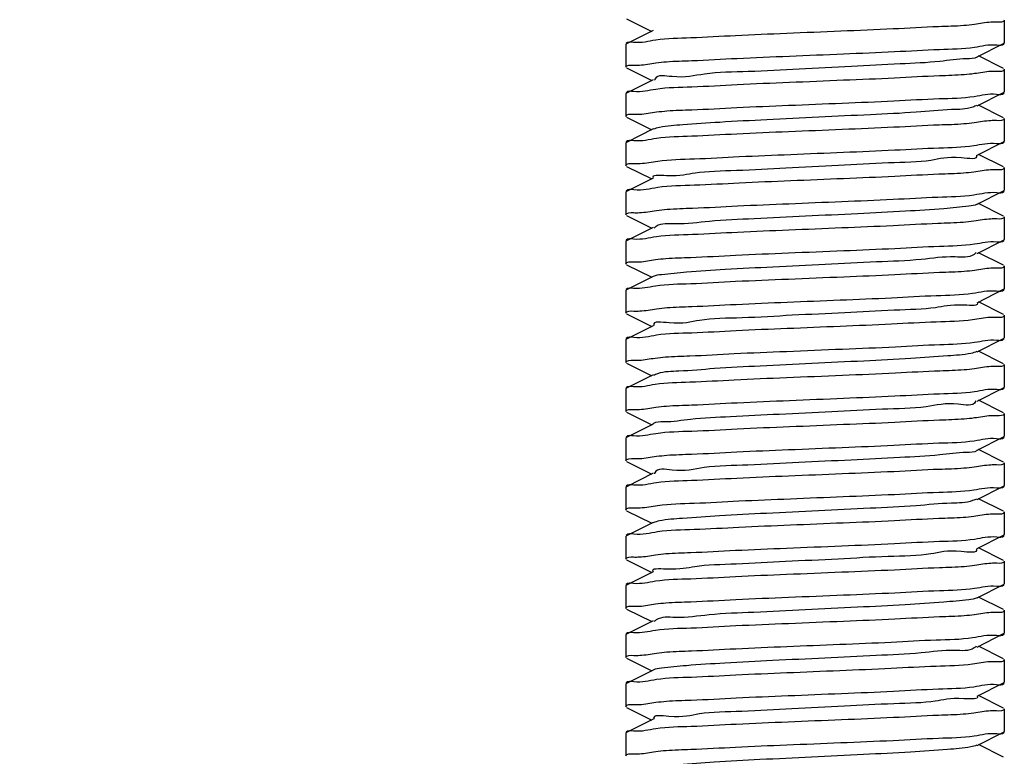
# Model space of a CAD drawing. Extents: x -1724 to 3694, y -3402 to 4094.
# Drawn here: x 2496 to 2522, y 1600 to 1619 of the extents above; entities that cross this region are included whole.
import ezdxf

# ---------------------------------------------------------------- set-up
doc = ezdxf.new("R2010")
doc.units = 0
doc.header["$LTSCALE"] = 30.734
doc.header["$MEASUREMENT"] = 0
doc.layers.get('0').update_dxf_attribs({"linetype": 'CONTINUOUS'})

msp = doc.modelspace()

# ---------------------------------------------------------------- linework, layer by layer
for p, q in [((2511.956169129805, 1619.449609047774), (2512.619387270805, 1619.116692890274)), ((2521.939135819805, 1619.416691543574), (2521.939135819805, 1618.816692048774)), ((2512.658908833605, 1619.136541506974), (2511.956167802405, 1618.783774534974)), ((2511.956167802405, 1618.783774534974), (2511.939135819805, 1618.766692118574)), ((2511.939135819805, 1618.766692118574), (2511.939135819805, 1618.166691553574)), ((2521.219361392505, 1618.446841932474), (2521.922102482005, 1618.799608938174)), ((2521.922102482005, 1618.799608938174), (2521.939135819805, 1618.816692048774)), ((2521.922103808505, 1618.133774463874), (2521.258884385605, 1618.466692799774)), ((2511.956169172005, 1618.149608428274), (2512.619387254005, 1617.816692294574)), ((2521.939135819805, 1618.116692018674), (2521.939135819805, 1617.516690898374)), ((2512.658908917505, 1617.836540962274), (2511.956167846105, 1617.483773963874)), ((2511.956167846105, 1617.483773963874), (2511.939135819805, 1617.466691503474)), ((2511.939135819805, 1617.466691503474), (2511.939135819805, 1616.866690336874)), ((2521.219361343705, 1617.146840745474), (2521.922102466305, 1617.499607771674)), ((2521.922102466305, 1617.499607771674), (2521.939135819805, 1617.516690898374)), ((2521.922103791805, 1616.833773294374), (2521.258884373705, 1617.166691631474)), ((2511.956169161405, 1616.849607222074), (2512.619387284705, 1616.516691066974)), ((2521.939135819805, 1616.816690832374), (2521.939135819805, 1616.216690122874)), ((2512.658908925205, 1616.536539723174), (2511.956167835905, 1616.183772714874)), ((2511.956167835905, 1616.183772714874), (2511.939135819805, 1616.166690264874)), ((2511.939135819805, 1616.166690264874), (2511.939135819805, 1615.566690509974)), ((2521.219361390805, 1615.846840015374), (2521.922102503205, 1616.199607033074)), ((2521.922102503205, 1616.199607033074), (2521.939135819805, 1616.216690122874)), ((2521.922103829005, 1615.533772485074), (2521.258884334105, 1615.866690857674)), ((2511.956169098305, 1615.549607458574), (2512.619387323005, 1615.216691260274)), ((2521.939135819805, 1615.516690060674), (2521.939135819805, 1614.916691594774)), ((2512.658908817105, 1615.236539842474), (2511.956167771905, 1614.883772864374)), ((2511.956167771905, 1614.883772864374), (2511.939135819805, 1614.866690479074)), ((2511.939135819805, 1614.866690479074), (2511.939135819805, 1614.266692140274)), ((2521.219361494605, 1614.546841570874), (2521.922102548305, 1614.899608551174)), ((2521.922102548305, 1614.899608551174), (2521.939135819805, 1614.916691594774)), ((2521.922103876905, 1614.233773970074), (2521.258884332505, 1614.566692359774)), ((2511.956169131605, 1614.249609055974), (2512.619387269505, 1613.916692899774)), ((2521.939135819805, 1614.216691593574), (2521.939135819805, 1613.616692031274)), ((2512.658908836405, 1613.936541518574), (2511.956167804205, 1613.583774545874)), ((2511.956167804205, 1613.583774545874), (2511.939135819805, 1613.566692127674)), ((2511.939135819805, 1613.566692127674), (2511.939135819805, 1612.966691521674)), ((2521.219361390405, 1613.246841913174), (2521.922102481005, 1613.599608919674)), ((2521.922102481005, 1613.599608919674), (2521.939135819805, 1613.616692031274)), ((2521.922103807405, 1612.933774446474), (2521.258884386005, 1613.266692781774)), ((2511.956169172405, 1612.949608396074), (2512.619387254305, 1612.616692262274)), ((2521.939135819805, 1612.916692000174), (2521.939135819805, 1612.316690865174)), ((2512.658908918805, 1612.636540930474), (2511.956167846605, 1612.283773931474)), ((2511.956167846605, 1612.283773931474), (2511.939135819805, 1612.266691470574)), ((2511.939135819805, 1612.266691470574), (2511.939135819805, 1611.666690315274)), ((2521.219361343505, 1611.946840712274), (2521.922102466605, 1612.299607738774)), ((2521.922102466605, 1612.299607738674), (2521.939135819805, 1612.316690865174)), ((2521.922103792105, 1611.633773260174), (2521.258884372805, 1611.966691597974)), ((2511.956169160405, 1611.649607201474), (2512.619387285805, 1611.316691045474)), ((2521.939135819805, 1611.616690798474), (2521.939135819805, 1611.016690125974)), ((2512.658908924105, 1611.336539700474), (2511.956167834905, 1610.983772692374)), ((2511.956167834905, 1610.983772692374), (2511.939135819805, 1610.966690243374)), ((2511.939135819805, 1610.966690243374), (2511.939135819805, 1610.366690550674)), ((2521.219361393605, 1610.646840020974), (2521.922102504805, 1610.999607037874)), ((2521.922102504805, 1610.999607037874), (2521.939135819805, 1611.016690125974)), ((2521.922103830605, 1610.333772487474), (2521.258884333105, 1610.666690861274)), ((2511.956169096005, 1610.349607501674), (2512.619387323805, 1610.016691302174)), ((2521.939135819805, 1610.316690064774), (2521.939135819805, 1609.716691642674)), ((2512.658908812505, 1610.036539881574), (2511.956167769605, 1609.683772905074)), ((2511.956167769605, 1609.683772905074), (2511.939135819805, 1609.666690522074)), ((2511.939135819805, 1609.666690522074), (2511.939135819805, 1609.066692148374)), ((2521.219361491505, 1609.346841615774), (2521.922102545905, 1609.699608596674)), ((2521.922102545905, 1609.699608596674), (2521.939135819805, 1609.716691642674)), ((2521.922103874505, 1609.033774020074), (2521.258884335105, 1609.366692407474)), ((2511.956169133305, 1609.049609062374), (2512.619387268205, 1608.716692907574)), ((2521.939135819805, 1609.016691641174), (2521.939135819805, 1608.416692012774)), ((2512.658908839205, 1608.736541528374), (2511.956167805905, 1608.383774554974)), ((2521.922102480005, 1608.399608900074), (2521.939135819805, 1608.416692012774)), ((2511.956167805905, 1608.383774554974), (2511.939135819805, 1608.366692134974)), ((2511.939135819805, 1608.366692134974), (2511.939135819805, 1607.766691489474)), ((2521.219361388305, 1608.046841892874), (2521.922102480005, 1608.399608900074)), ((2521.922103806405, 1607.733774427974), (2521.258884386305, 1608.066692762674)), ((2511.956169172705, 1607.749608363374), (2512.619387254705, 1607.416692229574)), ((2521.939135819805, 1607.716691980574), (2521.939135819805, 1607.116690832174)), ((2512.658908920105, 1607.436540898174), (2511.956167846905, 1607.083773898574)), ((2521.922102466905, 1607.099607706074), (2521.939135819805, 1607.116690832174)), ((2511.956167846905, 1607.083773898574), (2511.939135819805, 1607.066691437374)), ((2511.939135819805, 1607.066691437374), (2511.939135819805, 1606.466690294674)), ((2521.219361343405, 1606.746840679374), (2521.922102466905, 1607.099607706074)), ((2521.922103792405, 1606.433773226374), (2521.258884372005, 1606.766691564674)), ((2511.956169159405, 1606.449607181774), (2512.619387286905, 1606.116691024874)), ((2521.939135819805, 1606.416690764974), (2521.939135819805, 1605.816690130574)), ((2512.658908922905, 1606.136539678774), (2511.956167833905, 1605.783772670874)), ((2521.922102506505, 1605.799607044174), (2521.939135819805, 1605.816690130574)), ((2511.956167833905, 1605.783772670874), (2511.939135819805, 1605.766690222874)), ((2511.939135819805, 1605.766690222874), (2511.939135819805, 1605.166690593774)), ((2521.219361396505, 1605.446840028174), (2521.922102506505, 1605.799607044174)), ((2521.922103832305, 1605.133772491574), (2521.258884332105, 1605.466690866474)), ((2511.956169093605, 1605.149607546974), (2512.619387324505, 1604.816691346374)), ((2521.939135819805, 1605.116690070474), (2521.939135819805, 1604.516691688174)), ((2512.658908807705, 1604.836539922974), (2511.956167767205, 1604.483772948074)), ((2521.922102543605, 1604.499608639774), (2521.939135819805, 1604.516691688174)), ((2511.956167767205, 1604.483772948074), (2511.939135819805, 1604.466690567474)), ((2511.939135819805, 1604.466690567474), (2511.939135819805, 1603.866692154874)), ((2521.219361488505, 1604.146841658374), (2521.922102543605, 1604.499608639774)), ((2521.922103872005, 1603.833774067774), (2521.258884337505, 1604.166692452874)), ((2511.956169134905, 1603.849609067174), (2512.619387266905, 1603.516692913574)), ((2521.939135819805, 1603.816691686374), (2521.939135819805, 1603.216691993174)), ((2512.658908841905, 1603.536541536474), (2511.956167807705, 1603.183774562374)), ((2521.922102479005, 1603.199608879474), (2521.939135819805, 1603.216691993174)), ((2511.956167807705, 1603.183774562374), (2511.939135819805, 1603.166692140574)), ((2511.939135819805, 1603.166692140574), (2511.939135819805, 1602.566691456774)), ((2521.219361386305, 1602.846841871674), (2521.922102479005, 1603.199608879474)), ((2521.922103805305, 1602.533774408374), (2521.258884386605, 1602.866692742574)), ((2511.956169173005, 1602.549608330474), (2512.619387255105, 1602.216692196474)), ((2521.939135819805, 1602.516691959974), (2521.939135819805, 1601.916690799574)), ((2512.658908921305, 1602.236540865474), (2511.956167847305, 1601.883773865374)), ((2521.922102467305, 1601.899607673774), (2521.939135819805, 1601.916690799574)), ((2511.956167847305, 1601.883773865374), (2511.939135819805, 1601.866691403874)), ((2511.939135819805, 1601.866691403874), (2511.939135819805, 1601.266690274974)), ((2521.219361343405, 1601.546840646874), (2521.922102467305, 1601.899607673774)), ((2521.922103792805, 1601.233773192874), (2521.258884371105, 1601.566691531774)), ((2511.956169158405, 1601.249607163174), (2512.619387287905, 1600.916691005274)), ((2521.939135819805, 1601.216690731774), (2521.939135819805, 1600.616690136974)), ((2512.658908921605, 1600.936539657974), (2511.956167832905, 1600.583772650274)), ((2521.922102508205, 1600.599607052174), (2521.939135819805, 1600.616690136974)), ((2511.956167832905, 1600.583772650274), (2511.939135819805, 1600.566690203374)), ((2511.939135819805, 1600.566690203374), (2511.939135819805, 1599.966690639074)), ((2521.219361399505, 1600.246840037074), (2521.922102508205, 1600.599607052274)), ((2521.922103834005, 1599.933772497274), (2521.258884331105, 1600.266690873374))]:
    msp.add_line(p, q)
msp.add_arc((2400.939135819805, 1760.866691122774), 170, 276.7628857873858, 310.844292215523)
for points, start_tangent, end_tangent in [([(2521.583904220805, 1619.356672523974), (2521.147926681605, 1619.298703155874), (2520.868789413205, 1619.268554229974)], (-0.9989274757358034, -0.04630224854254902), (-0.99713710133868, -0.07561482086135543)), ([(2521.739494089705, 1619.358027194874), (2521.583904220805, 1619.356672523974)], (-0.9996493992178705, 0.02647788970727483), (-0.9989274757299907, -0.04630224866795094)), ([(2521.939135819805, 1619.416691543574), (2521.739494089705, 1619.358027194874)], (0, -1), (-0.9996493992207288, 0.02647788959935937)), ([(2520.868789413205, 1619.268554229974), (2520.200740392805, 1619.238724737874), (2519.004230487505, 1619.179783534974), (2517.618887927505, 1619.119907618174), (2516.188065117305, 1619.060494353674), (2514.837588313305, 1619.001940980074), (2513.653310295405, 1618.943333063374), (2512.726009777605, 1618.884347913774)], (-0.9971371013357402, -0.07561482090012639), (-0.9890213323081894, -0.1477728129235353)), ([(2512.726009777605, 1618.884347913774), (2512.139694422905, 1618.825492001774), (2511.948105749305, 1618.796219439374)], (-0.9890213323060498, -0.1477728129378545), (-0.5945514733463817, -0.8040575511377571)), ([(2511.948105749305, 1618.796219439374), (2511.944151427805, 1618.789769174474)], (-0.5945514726872674, -0.804057551625132), (-0.4464063123152856, -0.8948303774040463)), ([(2513.009527345505, 1618.314847722674), (2513.678444988405, 1618.344708641774), (2514.874751044805, 1618.403632332774), (2516.259694341105, 1618.463489077274), (2517.689985097805, 1618.522880197274), (2519.041259419805, 1618.581469198874), (2520.225358994805, 1618.640072752874), (2521.152248046005, 1618.699035079074)], (0.997136367505994, 0.07562449733354423), (0.9890251156200837, 0.147747489564731)), ([(2521.152248046005, 1618.699035079074), (2521.738654601805, 1618.757903535574), (2521.930173526305, 1618.787180430174)], (0.9890251156236064, 0.1477474895411503), (0.5943972861124383, 0.8041715403209494)), ([(2521.930173526305, 1618.787180430174), (2521.934116388505, 1618.793611420074)], (0.5943972922774278, 0.8041715357641444), (0.4466513810069997, 0.8947080774445595)), ([(2512.294270988905, 1618.226707177074), (2512.730132614205, 1618.284663939274), (2513.009527345505, 1618.314847722674)], (0.9989275546589361, 0.04630054581879726), (0.9971363675024283, 0.07562449738055935)), ([(2521.225177644705, 1618.437205388174), (2520.944346624305, 1618.389634845674), (2520.236968082805, 1618.322535278574), (2519.185769923105, 1618.255435711474), (2517.900346173505, 1618.188336144374), (2516.514710309005, 1618.121236577274), (2515.173323508105, 1618.054137010174), (2514.016033678205, 1617.987037443074), (2513.163495449005, 1617.919937875974), (2512.704591188305, 1617.852838308874), (2512.694236570405, 1617.825897373574)], (-0.8561445791147025, -0.5167363541038206), (-0.2884739028944475, -0.9574877583284525)), ([(2511.939135819805, 1618.166691553574), (2512.138747318705, 1618.225351571874)], (0, 1), (0.9996499334740444, -0.02645771164214221)), ([(2512.138747318705, 1618.225351571874), (2512.294270988905, 1618.226707177074)], (0.999649933478725, -0.02645771146529846), (0.9989275546582875, 0.04630054583278777)), ([(2521.583578915505, 1618.056521827274), (2521.152248046005, 1617.999035045274), (2520.878527908005, 1617.969458327774)], (-0.9989014364726511, -0.04686064673982201), (-0.9971230053488199, -0.07580047627909417)), ([(2521.738654601805, 1618.057903503574), (2521.583578915505, 1618.056521827274)], (-0.9996458106029515, 0.02661302959018572), (-0.9989014364606396, -0.04686064699586669)), ([(2521.939135819805, 1618.116692018674), (2521.738654601805, 1618.057903503574)], (0, -1), (-0.9996458105993934, 0.0266130297238395)), ([(2520.878527908005, 1617.969458327774), (2520.225358994805, 1617.940072717274), (2519.041259419805, 1617.881469161474), (2517.689985097805, 1617.822880157974), (2516.259694341105, 1617.763489036174), (2514.874751044805, 1617.703632289774), (2513.678444988405, 1617.644708596974), (2512.730132614205, 1617.584663892674)], (-0.9971230053530158, -0.07580047622389814), (-0.9889953003231539, -0.1479469362261854)), ([(2512.730132614205, 1617.584663892674), (2512.138747318705, 1617.525351523474), (2511.947937743105, 1617.495930704574)], (-0.9889953003244242, -0.1479469362176939), (-0.5902709507604703, -0.8072051812818911)), ([(2511.947937743105, 1617.495930704574), (2511.944185360005, 1617.489790860474)], (-0.5902709558530689, -0.8072051775579145), (-0.4487435403122793, -0.8936605815565561)), ([(2513.024011997105, 1617.015626871574), (2513.677532490305, 1617.044657579674), (2514.869647225805, 1617.103399137574), (2516.239833482405, 1617.162658054074), (2517.655896338505, 1617.221452905974), (2519.022981728005, 1617.280635152874), (2520.213263710905, 1617.339408373574), (2521.146785942405, 1617.398614818374)], (0.9971878046189533, 0.0749431939486991), (0.9890194635270074, 0.1477853198553579)), ([(2521.146785942405, 1617.398614818374), (2521.736933415005, 1617.457648820474), (2521.930112226805, 1617.486970065374)], (0.9890194635191603, 0.1477853199078746), (0.5944213992723013, 0.8041537167029443)), ([(2521.930112226805, 1617.486970065374), (2521.934186940605, 1617.493656764574)], (0.5944213992492539, 0.8041537167199807), (0.4417872421471025, 0.8971198541310171)), ([(2512.305196368905, 1616.927331629174), (2512.747756944805, 1616.986006981274), (2513.024011997105, 1617.015626871574)], (0.9989896454009354, 0.04494094326684174), (0.997187804618238, 0.07494319395821748)), ([(2521.207598176505, 1617.164332297874), (2521.104313316505, 1617.114743070774), (2520.546770382705, 1617.047643503674), (2519.613109173905, 1616.980543936574), (2518.400669631205, 1616.913444369474), (2517.035856076705, 1616.846344802374), (2515.660958787405, 1616.779245235274), (2514.419319357305, 1616.712145668174), (2513.440386448505, 1616.645046101074), (2512.826219960405, 1616.577946533974), (2512.663007412105, 1616.528342603874)], (-0.8298072886487264, -0.5580500548386763), (-0.8944303673826023, -0.4472072426781827)), ([(2511.939135819805, 1616.866690336874), (2512.145439615105, 1616.926332321874)], (0, 1), (0.9995522404756568, -0.0299218742744297)), ([(2512.145439615105, 1616.926332321874), (2512.305196368905, 1616.927331629174)], (0.9995522404715335, -0.02992187441217387), (0.9989896454010956, 0.04494094326328101)), ([(2521.580784710905, 1616.756382336174), (2521.146785942305, 1616.698614750374), (2520.871118857505, 1616.668850973674)], (-0.9989300265152005, -0.04624718506396874), (-0.9971361327039487, -0.07562759321975684)), ([(2521.736933415005, 1616.757648753474), (2521.580784710905, 1616.756382336174)], (-0.9996196782246606, 0.02757714463149013), (-0.9989300265117825, -0.0462471851377978)), ([(2521.939135819805, 1616.816690832374), (2521.736933415005, 1616.757648753474)], (0, -1), (-0.999619678222691, 0.02757714470288595)), ([(2520.871118857505, 1616.668850973674), (2520.213263710905, 1616.639408304674), (2519.022981728005, 1616.580635083174), (2517.655896338505, 1616.521452835674), (2516.239833482405, 1616.462657983174), (2514.869647225805, 1616.403399066274), (2513.677532490305, 1616.344657507974), (2512.747756944805, 1616.286006909374)], (-0.997136132699233, -0.07562759328193543), (-0.9891347208967408, -0.1470119176003326)), ([(2512.747756944805, 1616.286006909374), (2512.145439615105, 1616.226332249874), (2511.948243701705, 1616.196828516074)], (-0.9891347208968437, -0.147011917599639), (-0.5925909427806236, -0.80550355339649)), ([(2511.948243701705, 1616.196828516074), (2511.943920422805, 1616.189611892974)], (-0.5925909438836388, -0.8055035525850263), (-0.4303586785400242, -0.9026579683386639)), ([(2512.779224335605, 1615.688374317774), (2513.747872598105, 1615.748467713574), (2514.934499662005, 1615.806337492074), (2516.294129909805, 1615.864925125574), (2517.691789842705, 1615.922954083974), (2519.042637697105, 1615.981530338274), (2520.212452518905, 1616.039363396474), (2521.132701779405, 1616.097539667974)], (0.9892295836256172, 0.1463722339786077), (0.9891874220261604, 0.1466568924573242)), ([(2521.132701779405, 1616.097539667974), (2521.734182196505, 1616.157245029774), (2521.930114438705, 1616.186766063774)], (0.9891874220232172, 0.1466568924771746), (0.5913700249525216, 0.8064003308454519)), ([(2521.930114438705, 1616.186766063774), (2521.934299296305, 1616.193731738274)], (0.5913700276025216, 0.8064003289020862), (0.4339813965709255, 0.900921832031142)), ([(2521.202655506405, 1615.840859234274), (2521.203009044305, 1615.839851295874), (2520.803499193805, 1615.772751728774), (2520.001104497305, 1615.705652161674), (2518.879479666205, 1615.638552594574), (2517.555561265705, 1615.571453027474), (2516.167376345105, 1615.504353460374), (2514.859652236705, 1615.437253893274), (2513.768727791805, 1615.370154326174), (2513.008339154305, 1615.303054759074), (2512.657856886305, 1615.235816629774)], (0.337055724907641, -0.941484698923453), (0.5665342597708833, -0.8240381863153294)), ([(2511.939135819805, 1615.566690509974), (2512.149475240805, 1615.626917019574)], (0, 1), (0.9994598520561213, -0.03286341625510231)), ([(2512.149475240805, 1615.626917019574), (2512.315245002505, 1615.627464042574)], (0.9994598520565222, -0.03286341624291229), (0.9991168954310309, 0.04201701160552108)), ([(2512.315245002505, 1615.627464042574), (2512.779224335605, 1615.688374317774)], (0.9991168954340492, 0.04201701153375027), (0.9892295836382566, 0.1463722338931855)), ([(2521.574743854705, 1615.456161509074), (2521.132701779405, 1615.397539609674), (2520.858313337405, 1615.368182476074)], (-0.9989710737652833, -0.04535188838667096), (-0.997195387991534, -0.07484222182975363)), ([(2521.734182196505, 1615.457244969374), (2521.574743854705, 1615.456161509074)], (-0.9995716680559471, 0.02926568673125286), (-0.9989710737627561, -0.04535188844233939)), ([(2521.939135819805, 1615.516690060674), (2521.734182196505, 1615.457244969374)], (0, -1), (-0.999571668056699, 0.02926568670556919)), ([(2520.858313337405, 1615.368182476074), (2520.212452518805, 1615.339363340374), (2519.042637697005, 1615.281530284674), (2517.691789842705, 1615.222954032974), (2516.294129909805, 1615.164925077274), (2514.934499661905, 1615.106337446674), (2513.747872598005, 1615.048467671474), (2512.779224335505, 1614.988374279174)], (-0.9971953879893158, -0.07484222185930897), (-0.9892295836460012, -0.1463722338408461)), ([(2512.779224335505, 1614.988374279174), (2512.149475240805, 1614.926916984674), (2511.948036260905, 1614.896857684274)], (-0.9892295836472681, -0.1463722338322831), (-0.5818041760948621, -0.8133289006783042)), ([(2511.948036260905, 1614.896857684274), (2511.943757432405, 1614.889497206474)], (-0.5818041761574553, -0.8133289006335289), (-0.4188466255100007, -0.9080569939705795)), ([(2513.028080851405, 1614.416152854174), (2513.701600284905, 1614.445969609374), (2514.889440922405, 1614.504299524174), (2516.244033574405, 1614.562834993174), (2517.642173075305, 1614.620880545474), (2518.997762412405, 1614.679489779074), (2520.184143445805, 1614.737820359174), (2521.137196906105, 1614.797883286374)], (0.9971982987013523, 0.07480342951448418), (0.9891116426581646, 0.1471671103136416)), ([(2521.137196906105, 1614.797883286374), (2521.739787561905, 1614.858070667374), (2521.930557513605, 1614.887766493974)], (0.9891116426545505, 0.1471671103379305), (0.5833595938220966, 0.8122140015388299)), ([(2521.930557513605, 1614.887766493974), (2521.934082431105, 1614.893588574974)], (0.5833595930962825, 0.8122140020601344), (0.4490048361488704, 0.8935293263877389)), ([(2512.297222466105, 1614.326616474474), (2512.744317297505, 1614.385747358374), (2513.028080851405, 1614.416152854174)], (0.9989761950951731, 0.0452389393462179), (0.9971982986984945, 0.07480342955258218)), ([(2521.219545868605, 1614.546443323574), (2521.003370581305, 1614.497859953874), (2520.344032492005, 1614.430760386774), (2519.329711417105, 1614.363660819674), (2518.066157168705, 1614.296561252574), (2516.685103684105, 1614.229461685474), (2515.330534881005, 1614.162362118374), (2514.143673388305, 1614.095262551274), (2513.248257176105, 1614.028162984174), (2512.737639088205, 1613.961063417074), (2512.681495481505, 1613.915025934974)], (-0.9074666905997886, -0.4201240357940354), (-0.6897306965914874, -0.724065995734796)), ([(2511.939135819805, 1614.266692140274), (2512.138881410905, 1614.325371917574)], (0, 1), (0.9996325694595201, -0.02710583102872917)), ([(2512.138881410905, 1614.325371917574), (2512.297222466105, 1614.326616474474)], (0.9996325694611563, -0.02710583096838406), (0.998976195102668, 0.04523893918071466)), ([(2521.582060315705, 1614.156781728774), (2521.137196906105, 1614.097883283874), (2520.854821560405, 1614.067593686674)], (-0.9989620771884632, -0.04554962501833696), (-0.9971875011009496, -0.0749472324241789)), ([(2521.739787561905, 1614.158070665574), (2521.582060315705, 1614.156781728774)], (-0.9996408947054454, 0.02679704521951495), (-0.9989620771788977, -0.04554962522811867)), ([(2521.939135819805, 1614.216691593574), (2521.739787561905, 1614.158070665574)], (0, -1), (-0.9996408947077977, 0.02679704513176199)), ([(2520.854821560405, 1614.067593686674), (2520.184143445805, 1614.037820355874), (2518.997762412405, 1613.979489774874), (2517.642173075305, 1613.920880540374), (2516.244033574405, 1613.862834986974), (2514.889440922405, 1613.804299516874), (2513.701600284905, 1613.745969600874), (2512.744317297505, 1613.685747348574)], (-0.9971875011047596, -0.07494723237348364), (-0.9891212413355782, -0.1471025830458633)), ([(2512.744317297505, 1613.685747348574), (2512.138881411005, 1613.625371906374), (2511.947692553405, 1613.595618078474)], (-0.9891212413373981, -0.1471025830336258), (-0.5822172640999493, -0.8130332449438767)), ([(2511.947692553405, 1613.595618078474), (2511.944170506505, 1613.589782048274)], (-0.5822172703896034, -0.8130332404398233), (-0.4477413998147703, -0.894163094123164)), ([(2512.995905135205, 1613.113688112574), (2513.650641712305, 1613.143186159674), (2514.838208339505, 1613.201968989374), (2516.232563709905, 1613.262355433374), (2517.694007632305, 1613.323048545074), (2519.047599171905, 1613.381758404374), (2520.228397760705, 1613.440239630974), (2521.153996650805, 1613.499169494374)], (0.9971077609261036, 0.0760007440814386), (0.9890145260826403, 0.1478183587973113)), ([(2521.153996650805, 1613.499169494374), (2521.738814885105, 1613.557927180774), (2521.930155827205, 1613.587169767274)], (0.9890145260762774, 0.1478183588398831), (0.5951298451918838, 0.8036295585416731)), ([(2521.930155827205, 1613.587169767274), (2521.934108875805, 1613.593606521074)], (0.5951298445674937, 0.803629559004067), (0.4471659824515291, 0.8944509959400564)), ([(2512.293113902305, 1613.026802588774), (2512.722306179305, 1613.084062568974), (2512.995905135205, 1613.113688112574)], (0.9988882060722947, 0.04714182611729385), (0.9971077609262837, 0.0760007440790751)), ([(2521.195608706405, 1613.268306307474), (2521.143475731605, 1613.222968179074), (2520.636901309005, 1613.155868611974), (2519.744811714705, 1613.088769044874), (2518.560212922305, 1613.021669477774), (2517.206606784905, 1612.954569910674), (2515.825115192105, 1612.887470343574), (2514.559767234205, 1612.820370776474), (2513.542483279305, 1612.753271209374), (2512.879321464605, 1612.686171642274), (2512.658370512405, 1612.637700956774)], (-0.6704644038154457, -0.7419416979900773), (-0.9070618972749537, -0.4209972856349092)), ([(2511.939135819805, 1612.966691521674), (2512.138868243105, 1613.025369426174)], (0, 1), (0.9996582294785645, -0.02614238389630739)), ([(2512.138868243105, 1613.025369426174), (2512.293113902305, 1613.026802588774)], (0.9996582294783479, -0.02614238390458676), (0.9988882060769818, 0.04714182601797863)), ([(2521.584088360105, 1612.856525471874), (2521.153996650805, 1612.799169459574), (2520.880725641105, 1612.769621618074)], (-0.9988942908175706, -0.04701271925833054), (-0.9971178086606076, -0.07586880552551228)), ([(2521.738814885105, 1612.857927147774), (2521.584088360105, 1612.856525471874)], (-0.9996496442653117, 0.02646863653904613), (-0.9988942908291399, -0.04701271901251351)), ([(2521.939135819805, 1612.916692000174), (2521.738814885105, 1612.857927147774)], (0, -1), (-0.9996496442608189, 0.0264686367087208)), ([(2520.880725641105, 1612.769621618074), (2520.228397760705, 1612.740239594274), (2519.047599171905, 1612.681758365974), (2517.694007632305, 1612.623048504774), (2516.232563709905, 1612.562355391074), (2514.838208339505, 1612.501968945274), (2513.650641712305, 1612.443186113774), (2512.722306179305, 1612.384062521374)], (-0.9971178086631087, -0.07586880549264241), (-0.9889900241164015, -0.1479822023023037)), ([(2512.722306179305, 1612.384062521374), (2512.138868243105, 1612.325369376774), (2511.948096365805, 1612.296144412274)], (-0.9889900241105136, -0.1479822023416525), (-0.5951672354621705, -0.8036018677381963)), ([(2511.948096365805, 1612.296144412274), (2511.944186441905, 1612.289791357974)], (-0.5951672313689086, -0.8036018707697662), (-0.4488074635897424, -0.8936284802008843)), ([(2513.027097740105, 1611.815752941874), (2513.677075102805, 1611.844632580974), (2514.848521368905, 1611.902437779174), (2516.201352093305, 1611.961048946974), (2517.599674825305, 1612.019104013874), (2518.958680590005, 1612.077717323374), (2520.141667135405, 1612.135519731474), (2521.102369836205, 1612.195254845274)], (0.9972124631607475, 0.07461436401172841), (0.9892304940250389, 0.1463660810808895)), ([(2521.102369836205, 1612.195254845274), (2521.728869520805, 1612.256474772274), (2521.930181140105, 1612.286457137274)], (0.9892304940243526, 0.1463660810855292), (0.5835861488025582, 0.812051234175405)), ([(2521.930181140105, 1612.286457137274), (2521.934508796905, 1612.293879204674)], (0.5835861430817827, 0.8120512382866792), (0.4192111327389172, 0.9078887741280615)), ([(2512.305120531805, 1611.727239671974), (2512.750628864605, 1611.786224738674), (2513.027097740105, 1611.815752941874)], (0.9989927246730924, 0.04487244199094891), (0.9972124631591152, 0.07461436403354599)), ([(2521.221533814205, 1611.948377695774), (2520.875393346105, 1611.880976837074), (2520.118662377905, 1611.813877269974), (2519.030446022805, 1611.746777702874), (2517.724197560205, 1611.679678135774), (2516.336101485805, 1611.612578568674), (2515.010875441405, 1611.545479001574), (2513.886682505205, 1611.478379434474), (2513.080726832605, 1611.411279867374), (2512.677034387005, 1611.344180300274), (2512.677548112005, 1611.342524497074)], (0.5775543450429119, -0.816352239246058), (0.3057142017746025, -0.9521233254328548)), ([(2511.939135819805, 1611.666690315274), (2512.144714580105, 1611.726226672874)], (0, 1), (0.999557682425423, -0.02973952764112575)), ([(2512.144714580105, 1611.726226672874), (2512.305120531805, 1611.727239671974)], (0.9995576824265654, -0.02973952760273135), (0.9989927246873994, 0.04487244167243557)), ([(2521.563652185105, 1611.555886766374), (2521.102369836205, 1611.495254776674)], (-0.9991023906867228, -0.04236051137645867), (-0.9892304940422451, -0.1463660809646005)), ([(2521.728869520705, 1611.556474704674), (2521.563652185105, 1611.555886766374)], (-0.9994655984750042, 0.03268818540393501), (-0.9991023906959384, -0.0423605111591041)), ([(2521.939135819805, 1611.616690798474), (2521.728869520705, 1611.556474704674)], (0, -1), (-0.9994655984725898, 0.03268818547775354)), ([(2521.102369836205, 1611.495254776674), (2520.141667135405, 1611.435519662074), (2518.958680590005, 1611.377717253274), (2517.599674825205, 1611.319103943174), (2516.201352093205, 1611.261048875774), (2514.848521368905, 1611.202437707674), (2513.677075102805, 1611.144632509174), (2512.750628864605, 1611.086224666674)], (-0.9892304940322741, -0.1463660810319907), (-0.9892032087842814, -0.1465503726739769)), ([(2512.750628864605, 1611.086224666674), (2512.144714580105, 1611.026226600874), (2511.948121447305, 1610.996614765174)], (-0.9892032087904248, -0.1465503726325099), (-0.5895754817943365, -0.807713285310435)), ([(2511.948121447305, 1610.996614765174), (2511.943945226705, 1610.989629085274)], (-0.5895754776414194, -0.8077132883417806), (-0.4321037599225142, -0.9018238967009171)), ([(2512.985510454905, 1610.512795228474), (2513.630874403905, 1610.542096445674), (2514.802244497405, 1610.600324531374), (2516.178785200205, 1610.660104194274), (2517.662260111205, 1610.721718624674), (2519.061762010305, 1610.782403531374), (2520.239523780505, 1610.840849969274), (2521.150575805805, 1610.898904809174)], (0.9970928817112055, 0.07619570355895572), (0.9890973941511576, 0.1472628428470331)), ([(2521.150575805805, 1610.898904809174), (2521.737771209105, 1610.957771393874), (2521.930119603405, 1610.987043145374)], (0.9890973941480712, 0.1472628428677618), (0.5951242048838378, 0.8036337354550144)), ([(2521.930119603405, 1610.987043145374), (2521.934151477005, 1610.993632587974)], (0.5951242053331701, 0.803633735122265), (0.4442347387378363, 0.8959104290600298)), ([(2512.290160055305, 1610.426685542474), (2512.715338248005, 1610.483523660274), (2512.985510454905, 1610.512795228474)], (0.9988486602284293, 0.04797242916375889), (0.9970928817100857, 0.07619570357360933)), ([(2521.214847396705, 1610.655743387474), (2521.055979589605, 1610.606085062174), (2520.445734102605, 1610.538985495074), (2519.469902987305, 1610.471885927974), (2518.230222852705, 1610.404786360874), (2516.855938339405, 1610.337686793774), (2515.490327547105, 1610.270587226674), (2514.275764367705, 1610.203487659574), (2513.338875073505, 1610.136388092474), (2512.777336680505, 1610.069288525374), (2512.669977034905, 1610.019615677074)], (-0.8919162809374687, -0.4522005614754082), (-0.8369153311855534, -0.5473323747290813)), ([(2511.939135819805, 1610.366690550674), (2512.137190222105, 1610.425119664774)], (0, 1), (0.9996848978193549, -0.02510189379122805)), ([(2512.137190222105, 1610.425119664774), (2512.290160055305, 1610.426685542474)], (0.9996848978206336, -0.0251018937403048), (0.9988486602375073, 0.04797242897474193)), ([(2521.582026300605, 1610.256410001274), (2521.150575805805, 1610.198904752074), (2520.880516560005, 1610.169796065774)], (-0.9988971908703009, -0.04695106038655419), (-0.9971302158795243, -0.07570556505339117)), ([(2521.737771209105, 1610.257771334674), (2521.582026300605, 1610.256410001274)], (-0.9996348162602215, 0.02702284441714642), (-0.9988971908580119, -0.04695106064800471)), ([(2521.939135819805, 1610.316690064774), (2521.737771209105, 1610.257771334674)], (0, -1), (-0.9996348162574974, 0.02702284451791577)), ([(2520.880516560005, 1610.169796065774), (2520.239523780505, 1610.140849914574), (2519.061762010205, 1610.082403479074), (2517.662260111205, 1610.021718575174), (2516.178785200105, 1609.960104147874), (2514.802244497405, 1609.900324488174), (2513.630874403905, 1609.842096405774), (2512.715338248005, 1609.783523623974)], (-0.9971302158770164, -0.07570556508642362), (-0.9890066853410928, -0.1478708096637896)), ([(2512.715338248005, 1609.783523623974), (2512.137190222105, 1609.725119632174), (2511.948067433105, 1609.695978721574)], (-0.9890066853362173, -0.1478708096963988), (-0.5961267726511035, -0.802890323100596)), ([(2511.948067433105, 1609.695978721574), (2511.944258695505, 1609.689836686974)], (-0.5961267684656423, -0.8028903262082006), (-0.4537413044181879, -0.8911334516585502)), ([(2513.012293460605, 1609.215060458374), (2513.682701327905, 1609.244941227074), (2514.879899013905, 1609.303866448974), (2516.263662063505, 1609.363654988274), (2517.690344343605, 1609.422895339574), (2519.042875823305, 1609.481542935574), (2520.226829572705, 1609.540153421374), (2521.152719426005, 1609.599071116974)], (0.9971435817798647, 0.07552931427745369), (0.9890298892435552, 0.1477155312852409)), ([(2521.152719426005, 1609.599071116974), (2521.738913019605, 1609.657941397574), (2521.930189332905, 1609.687219969174)], (0.9890298892480064, 0.1477155312554378), (0.5941864196125319, 0.8043273579507539)), ([(2521.930189332905, 1609.687219969174), (2521.934105947805, 1609.693604268574)], (0.5941864200680894, 0.8043273576142168), (0.4473701831900239, 0.8943488800197184)), ([(2512.294796139105, 1609.126706983674), (2512.732110943705, 1609.184815960674), (2513.012293460605, 1609.215060458374)], (0.9989358503511457, 0.04612121944651221), (0.99714358178106, 0.07552931426167302)), ([(2521.183926953205, 1609.355658712974), (2521.176001789105, 1609.331193287274), (2520.721204511805, 1609.264093720174), (2519.872101536105, 1609.196994153074), (2518.717217611305, 1609.129894585974), (2517.376957100705, 1609.062795018874), (2515.991051012505, 1608.995695451774), (2514.703989118105, 1608.928595884674), (2513.649955954805, 1608.861496317574), (2512.938841231005, 1608.794396750474), (2512.652368096705, 1608.746680746074)], (-0.241464848498268, -0.9704095665953159), (-0.8403226351576653, -0.5420865879559074)), ([(2511.939135819805, 1609.066692148374), (2512.138894176505, 1609.125373816474)], (0, 1), (0.9996459755832434, -0.02660683183367566)), ([(2512.138894176505, 1609.125373816474), (2512.294796139105, 1609.126706983674)], (0.9996459755791682, -0.02660683198678612), (0.9989358503424766, 0.04612121963427865)), ([(2521.583924837705, 1608.956544793874), (2521.152719430605, 1608.899071114374), (2520.879264076605, 1608.869524960174)], (-0.9988981947470542, -0.04692969775181171), (-0.997122095018153, -0.0758124503403613)), ([(2521.738913021005, 1608.957941395574), (2521.583924837705, 1608.956544793874)], (-0.999649278480569, 0.02648244764515405), (-0.9988981947336838, -0.04692969803639865)), ([(2521.939135819805, 1609.016691641174), (2521.738913021005, 1608.957941395574)], (0, -1), (-0.9996492784883115, 0.02648244735288613)), ([(2520.879264076605, 1608.869524960174), (2520.226829573205, 1608.840153417674), (2519.042875823105, 1608.781542930874), (2517.690344343405, 1608.722895333874), (2516.263662063405, 1608.663654981474), (2514.879899013805, 1608.603866441074), (2513.682701327805, 1608.544941217874), (2512.732110943705, 1608.484815950074)], (-0.9971220950175275, -0.07581245034858776), (-0.9890050462830723, -0.1478817717861753)), ([(2512.732110943705, 1608.484815950074), (2512.138894176405, 1608.425373804574), (2511.947914989905, 1608.395912698474)], (-0.989005046276978, -0.1478817718269323), (-0.5893820184100108, -0.8078544648480578)), ([(2511.947914989905, 1608.395912698474), (2511.944178134805, 1608.389786785474)], (-0.589382024025229, -0.8078544607513933), (-0.4482508173502158, -0.8939078278798457)), ([(2513.022259049305, 1607.915513981474), (2513.676129072105, 1607.944582136974), (2514.868724246505, 1608.003358374474), (2516.238563225105, 1608.062606162574), (2517.655118459505, 1608.121421572974), (2519.021416194705, 1608.180565075774), (2520.212007052905, 1608.239340751774), (2521.146178060105, 1608.298569419574)], (0.9971821235816256, 0.07501874705191951), (0.989020121717002, 0.1477809150021976)), ([(2521.146178060105, 1608.298569419574), (2521.736775800205, 1608.357626793874), (2521.930108668105, 1608.386954676474)], (0.989020121723931, 0.1477809149558259), (0.5943596295378915, 0.804199372528716)), ([(2521.930108668105, 1608.386954676474), (2521.934193408205, 1608.393662198374)], (0.5943596286429309, 0.8041993731901546), (0.441340183964777, 0.897339869847505)), ([(2512.304499951205, 1607.827307771674), (2512.746127343205, 1607.885884430874), (2513.022259049305, 1607.915513981474)], (0.9989839712680656, 0.04506689638176534), (0.9971821235798034, 0.0750187470761405)), ([(2521.225650412905, 1608.036856719174), (2520.941064351605, 1607.989201945274), (2520.231187974705, 1607.922102378174), (2519.178094625805, 1607.855002811074), (2517.891575903505, 1607.787903243974), (2516.505759425405, 1607.720803676874), (2515.165125186905, 1607.653704109774), (2514.009442626405, 1607.586604542674), (2513.159198800205, 1607.519504975574), (2512.703036869005, 1607.452405408474), (2512.694337280705, 1607.427108778374)], (-0.8461539952354648, -0.5329384733222599), (-0.2572693713947655, -0.9663397283265044)), ([(2511.939135819805, 1607.766691489474), (2512.145100126905, 1607.826284055674)], (0, 1), (0.999558307067207, -0.0297185257531214)), ([(2512.145100126905, 1607.826284055674), (2512.304499951205, 1607.827307771674)], (0.99955830706569, -0.02971852580414936), (0.9989839712586215, 0.04506689659110871)), ([(2521.580506875205, 1607.656371697274), (2521.146178060105, 1607.598569383774), (2520.870301134405, 1607.568787403474)], (-0.9989329642607405, -0.04618368665719873), (-0.997137924744093, -0.07560396178140066)), ([(2521.736775800205, 1607.657626759874), (2521.580506875205, 1607.656371697274)], (-0.999617126348706, 0.02766949060527423), (-0.9989329642743853, -0.04618368636206598)), ([(2521.939135819805, 1607.716691980574), (2521.736775800205, 1607.657626759874)], (0, -1), (-0.9996171263520587, 0.02766949048414801)), ([(2520.870301134405, 1607.568787403474), (2520.212007052905, 1607.539340713974), (2519.021416194805, 1607.480565036174), (2517.655118460805, 1607.421421531574), (2516.238563227005, 1607.362606119374), (2514.868724246705, 1607.303358329374), (2513.676129072105, 1607.244582090174), (2512.746127343205, 1607.185884382274)], (-0.9971379247429208, -0.07560396179686127), (-0.9891222125043008, -0.1470960527362882)), ([(2512.746127343205, 1607.185884382274), (2512.145100126905, 1607.126284005374), (2511.948242149805, 1607.096802193074)], (-0.9891222125070497, -0.1470960527178036), (-0.5929082992971253, -0.8052699849271613)), ([(2511.948242149805, 1607.096802193074), (2511.943933822405, 1607.089622334774)], (-0.5929082996559407, -0.8052699846629708), (-0.4312983074487338, -0.9022093825669614)), ([(2512.776765881905, 1606.588190824674), (2513.741321735805, 1606.648115429574), (2514.925613217005, 1606.705936105674), (2516.284972719205, 1606.764543227874), (2517.683053434105, 1606.822588801874), (2519.035044323705, 1606.881184544474), (2520.206026250905, 1606.939012375374), (2521.129595156505, 1606.997304388874)], (0.9892289211069678, 0.1463767114179866), (0.9891943795654119, 0.1466099568112616)), ([(2521.129595156505, 1606.997304388874), (2521.733568748305, 1607.057156160074), (2521.930114704905, 1607.086720994174)], (0.9891943795660775, 0.1466099568067712), (0.5906971573265128, 0.8068933438357123)), ([(2521.930114704905, 1607.086720994174), (2521.934323937205, 1607.093749288874)], (0.5906971555998324, 0.806893345099752), (0.4322579481707781, 0.9017500020755138)), ([(2521.208064435605, 1606.763956620774), (2521.102069307305, 1606.714310170374), (2520.541867514305, 1606.647210603274), (2519.606058578805, 1606.580111036174), (2518.392206357105, 1606.513011469074), (2517.026862456905, 1606.445911901974), (2515.652372456405, 1606.378812334874), (2514.412035499405, 1606.311712767774), (2513.435164470905, 1606.244613200674), (2512.823604320205, 1606.177513633574), (2512.663282294905, 1606.127872476574)], (-0.8346007438384001, -0.5508553334446256), (-0.8927825118664224, -0.4504879426860184)), ([(2511.939135819805, 1606.466690294674), (2512.149105492205, 1606.526863575074)], (0, 1), (0.9994680362312506, -0.0326135639274201)), ([(2512.149105492205, 1606.526863575074), (2512.314424164005, 1606.527450430974)], (0.9994680362305565, -0.03261356394868961), (0.999106502020148, 0.04226343125048307)), ([(2512.314424164005, 1606.527450430974), (2512.776765881905, 1606.588190824674)], (0.9991065020230013, 0.04226343118302976), (0.9892289211190728, 0.1463767113361806)), ([(2521.573520975305, 1606.356124009174), (2521.129595156405, 1606.297304319874), (2520.854091430405, 1606.267855037974)], (-0.998984791624397, -0.0450487081186582), (-0.9972050320520399, -0.07471361355262073)), ([(2521.733568748305, 1606.357156091974), (2521.573520975305, 1606.356124009174)], (-0.9995603776365627, 0.02964880198342748), (-0.9989847916327852, -0.04504870793264583)), ([(2521.939135819805, 1606.416690764974), (2521.733568748305, 1606.357156091974)], (0, -1), (-0.9995603776342586, 0.02964880206110087)), ([(2520.854091430405, 1606.267855037974), (2520.206026250805, 1606.239012305574), (2519.035044323705, 1606.181184474074), (2517.683053434105, 1606.122588730974), (2516.284972719205, 1606.064543156474), (2514.925613217005, 1606.005936033974), (2513.741321735705, 1605.948115357674), (2512.776765881905, 1605.888190752674)], (-0.9972050320523054, -0.0747136135490753), (-0.9892289210631384, -0.1463767117141908)), ([(2512.776765881905, 1605.888190752674), (2512.149105492205, 1605.826863503074), (2511.948047188905, 1605.796844564874)], (-0.9892289210577548, -0.146376711750574), (-0.5825400291399829, -0.8128020142996621)), ([(2511.948047188905, 1605.796844564874), (2511.943771795705, 1605.789507329574)], (-0.5825400304806324, -0.8128020133388105), (-0.4198674350284459, -0.9075854433620196)), ([(2512.998024567705, 1605.313804627774), (2513.650876015205, 1605.343197736574), (2514.832299845305, 1605.401698074974), (2516.183857116005, 1605.460316548474), (2517.642759892205, 1605.520903379974), (2519.037317863305, 1605.581287781874), (2520.226424725805, 1605.640129512774), (2521.155765543305, 1605.699303828874)], (0.9971182232485085, 0.0758633565414673), (0.9889909797994658, 0.1479758151702263)), ([(2521.155765543305, 1605.699303828874), (2521.739553325605, 1605.758034470374), (2521.930193478405, 1605.787271913674)], (0.98899097979688, 0.1479758151875077), (0.5947602892250528, 0.8039031025944182)), ([(2521.930193478405, 1605.787271913674), (2521.934078686505, 1605.793585019774)], (0.5947602920510632, 0.8039031005036203), (0.4492376359793173, 0.8934123048289152)), ([(2512.294391595505, 1605.226870317174), (2512.724580891405, 1605.284236447474), (2512.998024567705, 1605.313804627774)], (0.9988964116688388, 0.0469676351876282), (0.9971182232508025, 0.07586335651131512)), ([(2521.201375448505, 1605.440839368174), (2521.201835894305, 1605.439418395474), (2520.799544654405, 1605.372318828374), (2519.994780768205, 1605.305219261274), (2518.871445963805, 1605.238119694174), (2517.546655104905, 1605.171020127074), (2516.158526230705, 1605.103920559974), (2514.851780865105, 1605.036820992874), (2513.762655854805, 1604.969721425774), (2513.004699773405, 1604.902621858674), (2512.657105978705, 1604.835276188874)], (0.3164814189367282, -0.9485987093960203), (0.5739968554212236, -0.8188575028456092)), ([(2511.939135819805, 1605.166690593774), (2512.139609590005, 1605.225477901674)], (0, 1), (0.9996475415446837, -0.02654793181530313)), ([(2512.139609590005, 1605.225477901674), (2512.294391595505, 1605.226870317174)], (0.999647541539083, -0.02654793202619699), (0.9988964116811201, 0.04696763492642914)), ([(2521.585287804705, 1605.056598253174), (2521.155765543305, 1604.999303773074), (2520.881905738805, 1604.969652143874)], (-0.9988890829410751, -0.04712324247266834), (-0.9971083934659138, -0.07599244488647779)), ([(2521.739553325605, 1605.058034412374), (2521.585287804705, 1605.056598253174)], (-0.9996596097908433, 0.02608954872777763), (-0.9988890829435395, -0.04712324242043195)), ([(2521.939135819805, 1605.116690070474), (2521.739553325605, 1605.058034412374)], (0, -1), (-0.9996596097977412, 0.02608954846347539)), ([(2520.881905738805, 1604.969652143874), (2520.226424725805, 1604.940129459374), (2519.037317863205, 1604.881287731174), (2517.642759892105, 1604.820903332174), (2516.183857115905, 1604.760316503774), (2514.832299845305, 1604.701698033574), (2513.650876015105, 1604.643197698674), (2512.724580891405, 1604.584236413174)], (-0.9971083934645012, -0.0759924449050142), (-0.98901146134171, -0.1478388627348557)), ([(2512.724580891405, 1604.584236413174), (2512.139609590005, 1604.525477871274), (2511.948124637805, 1604.496235759374)], (-0.989011461331607, -0.1478388628024423), (-0.5952376195893834, -0.8035497347554567)), ([(2511.948124637805, 1604.496235759374), (2511.944155720405, 1604.489770365174)], (-0.5952376144012667, -0.8035497385986066), (-0.4467007085436788, -0.8946834507168308)), ([(2512.996447374805, 1604.013752057374), (2513.652788128805, 1604.043304455974), (2514.841421012305, 1604.102115802474), (2516.235005945605, 1604.162457763274), (2517.693449497205, 1604.223025339274), (2519.045580728905, 1604.281666364874), (2520.227059691205, 1604.340166094174), (2521.153383496805, 1604.399122207374)], (0.9971077034714331, 0.07600149786632486), (0.9890147796399004, 0.1478166623011065)), ([(2521.153383496805, 1604.399122207374), (2521.738654339805, 1604.457903242574), (2521.930152068305, 1604.487152435074)], (0.9890147796355366, 0.1478166623303044), (0.5950704379998133, 0.8036735492839803)), ([(2521.930152068305, 1604.487152435074), (2521.934115660805, 1604.493610677974)], (0.5950704363047796, 0.8036735505390477), (0.4467013198028323, 0.8946831455249438)), ([(2512.292962096005, 1603.926787115274), (2512.722331022405, 1603.984064974674), (2512.996447374805, 1604.013752057374)], (0.9988895534292925, 0.04711326829916083), (0.9971077034695746, 0.07600149789070691)), ([(2521.219781762105, 1604.145935189574), (2521.000422939205, 1604.097427053474), (2520.338529383505, 1604.030327486374), (2519.322226669505, 1603.963227919274), (2518.057471176205, 1603.896128352174), (2516.676122042605, 1603.829028785074), (2515.322193973405, 1603.761929217974), (2514.136842764305, 1603.694829650874), (2513.243648902405, 1603.627730083774), (2512.735733520605, 1603.560630516674), (2512.682272208105, 1603.515049173574)], (-0.9072331975405582, -0.4206280129524597), (-0.6770235347693818, -0.7359613667634815)), ([(2511.939135819805, 1603.866692154874), (2512.138753254805, 1603.925352983674)], (0, 1), (0.9996593597117038, -0.02609912911931444)), ([(2512.138753254805, 1603.925352983674), (2512.292962096005, 1603.926787115274)], (0.9996593597020376, -0.0260991294895533), (0.9988895534280848, 0.04711326832476751)), ([(2521.583807813105, 1603.756513192374), (2521.153383496805, 1603.699122204074), (2520.879893044305, 1603.669554385574)], (-0.9988974240662375, -0.04694609881380551), (-0.997119470078249, -0.07584696691939789)), ([(2521.738654339805, 1603.757903239974), (2521.583807813105, 1603.756513192374)], (-0.9996471079924995, 0.02656425196071664), (-0.9988974240679248, -0.04694609877790133)), ([(2521.939135819805, 1603.816691686374), (2521.738654339805, 1603.757903239974)], (0, -1), (-0.999647107991, 0.02656425201714473)), ([(2520.879893044305, 1603.669554385574), (2520.227059691205, 1603.640166089974), (2519.045580728905, 1603.581666359674), (2517.693449497205, 1603.523025332974), (2516.235005945605, 1603.462457755874), (2514.841421012305, 1603.402115793774), (2513.652788128805, 1603.343304445974), (2512.722331022405, 1603.284064963274)], (-0.9971194700748761, -0.07584696696373976), (-0.9889832416923301, -0.148027523291212)), ([(2512.722331022405, 1603.284064963274), (2512.138753254805, 1603.225352970874), (2511.948084748805, 1603.196121536574)], (-0.9889832416815528, -0.1480275233632157), (-0.5949281152950958, -0.8037789109148269)), ([(2511.948084748805, 1603.196121536574), (2511.944190882105, 1603.189794868574)], (-0.5949281129683457, -0.8037789126370033), (-0.4491129912722504, -0.8934749694706011)), ([(2513.022909038405, 1602.715426618274), (2513.670544768205, 1602.744276937374), (2514.840846444105, 1602.802089215874), (2516.192585592305, 1602.860683317774), (2517.590539228305, 1602.918723877874), (2518.949857589705, 1602.977319579474), (2520.134993720205, 1603.035161581874), (2521.099776907305, 1603.095062404674)], (0.997203042465948, 0.07474016387897923), (0.9892320220238292, 0.1463557535686463)), ([(2521.099776907305, 1603.095062404674), (2521.728467078305, 1603.156417912974), (2521.930191604505, 1603.186442274874)], (0.9892320220289506, 0.1463557535340308), (0.5828318004984426, 0.8125928207458787)), ([(2521.930191604505, 1603.186442274874), (2521.934524282605, 1603.193891488174)], (0.5828317948221343, 0.812592824817208), (0.4181085010910126, 0.9083970945106699)), ([(2512.303952657305, 1602.627206385274), (2512.747595848005, 1602.685995905074), (2513.022909038405, 1602.715426618274)], (0.9989792751283273, 0.04517087406816313), (0.9972030424671507, 0.07474016386293417)), ([(2521.196392048005, 1602.868351005774), (2521.141579547305, 1602.822535278574), (2520.632301813105, 1602.755435711474), (2519.737988472405, 1602.688336144374), (2518.551877324305, 1602.621236577274), (2517.197627879705, 1602.554137010174), (2515.816429083205, 1602.487037443074), (2514.552279488305, 1602.419937875974), (2513.536974519205, 1602.352838308874), (2512.876365988405, 1602.285738741774), (2512.658607342805, 1602.237191847574)], (-0.6835246057013815, -0.7299274713290156), (-0.9073617370556349, -0.4203506609098895)), ([(2511.939135819805, 1602.566691456774), (2512.144136264805, 1602.626143451274)], (0, 1), (0.9995685086561733, -0.02937339787756791)), ([(2512.144136264805, 1602.626143451274), (2512.303952657305, 1602.627206385274)], (0.9995685086516056, -0.02937339803300559), (0.9989792751186102, 0.04517087428306413)), ([(2521.562769125705, 1602.455872008474), (2521.099776907305, 1602.395062367574)], (-0.9991132502583, -0.04210360030087688), (-0.989232021986398, -0.1463557538216466)), ([(2521.728467078305, 1602.456417877874), (2521.562769125705, 1602.455872008474)], (-0.9994568162530945, 0.0329556132582634), (-0.9991132502553886, -0.04210360036996043)), ([(2521.939135819805, 1602.516691959974), (2521.728467078305, 1602.456417877874)], (0, -1), (-0.9994568162582361, 0.0329556131023299)), ([(2521.099776907305, 1602.395062367574), (2520.134993720205, 1602.335161542974), (2518.949857589705, 1602.277319538774), (2517.590539228405, 1602.218723835374), (2516.192585592305, 1602.160683273474), (2514.840846444105, 1602.102089169774), (2513.670544768205, 1602.044276889474), (2512.747595847905, 1601.985995855474)], (-0.989232021974699, -0.1463557539007236), (-0.9891972043499554, -0.1465908963961706)), ([(2512.747595847905, 1601.985995855474), (2512.144136264805, 1601.926143399974), (2511.948123617005, 1601.896575346874)], (-0.9891972043474769, -0.1465908964128941), (-0.590269522897485, -0.8072062254085851)), ([(2511.948123617005, 1601.896575346874), (2511.943968544105, 1601.889646245274)], (-0.5902695225310715, -0.807206225676525), (-0.4337341450933352, -0.9010408932896184)), ([(2513.007671317105, 1601.414576875574), (2513.666056124605, 1601.444030125774), (2514.856403532105, 1601.502796643274), (2516.223143746805, 1601.561960321074), (2517.639500889605, 1601.620767453074), (2519.009373503505, 1601.680016009074), (2520.202064584605, 1601.738795892874), (2521.131750229205, 1601.797467926874)], (0.997136832292424, 0.07561836870648815), (0.9891223166647556, 0.1470953523254466)), ([(2521.131750229205, 1601.797467926874), (2521.732899137505, 1601.857058567574), (2521.930010960305, 1601.886535594174)], (0.9891223166591985, 0.1470953523628136), (0.593187388363145, 0.8050644212029938)), ([(2521.930010960305, 1601.886535594174), (2521.934347262005, 1601.893765422174)], (0.593187391661842, 0.8050644187724486), (0.4306182285229038, 0.9025341773383412)), ([(2512.297705478005, 1601.327012598974), (2512.731809080905, 1601.384791081574), (2513.007671317105, 1601.414576875574)], (0.9989321612873976, 0.04620105134830736), (0.9971368322915956, 0.07561836871741162)), ([(2521.220794649605, 1601.547835869774), (2520.871763792305, 1601.480543936574), (2520.112599236305, 1601.413444369474), (2519.022581390405, 1601.346344802374), (2517.715351354205, 1601.279245235274), (2516.327195966705, 1601.212145668174), (2515.002839064505, 1601.145046101074), (2513.880353126605, 1601.077946533974), (2513.076764357505, 1601.010846966874), (2512.675851969505, 1600.943747399774), (2512.676259522505, 1600.942539396774)], (0.5703460496668782, -0.82140451887568), (0.326807098110437, -0.945091064725847)), ([(2511.939135819805, 1601.266690274974), (2512.141497973605, 1601.325755807574)], (0, 1), (0.9996174294222235, -0.02765853928366514)), ([(2512.141497973605, 1601.325755807574), (2512.297705478005, 1601.327012598974)], (0.9996174294297732, -0.02765853901081237), (0.9989321613008819, 0.04620105105675597)), ([(2521.573403335105, 1601.156047565374), (2521.131750229205, 1601.097467857474), (2520.855689892905, 1601.067847213374)], (-0.9989857498850643, -0.04502745303229767), (-0.9971827274887566, -0.07501071922121895)), ([(2521.732899137505, 1601.157058498974), (2521.573403335105, 1601.156047565374)], (-0.9995545845506312, 0.02984346668561193), (-0.9989857498718647, -0.0450274533251465)), ([(2521.939135819805, 1601.216690731774), (2521.732899137505, 1601.157058498974)], (0, -1), (-0.9995545845556953, 0.02984346651599421)), ([(2520.855689892905, 1601.067847213374), (2520.202064584605, 1601.038795822774), (2519.009373503705, 1600.980015938374), (2517.639500891505, 1600.920767381874), (2516.223143748105, 1600.861960249574), (2514.856403532205, 1600.802796571474), (2513.666056124605, 1600.744030053774), (2512.731809080905, 1600.684791009574)], (-0.9971827274882303, -0.07501071922821334), (-0.9890164535580366, -0.1478054619812275)), ([(2512.731809080905, 1600.684791009574), (2512.141497973605, 1600.625755735774), (2511.948168549805, 1600.596434899874)], (-0.989016453555969, -0.1478054619950629), (-0.594531120412386, -0.8040726004915185)), ([(2511.948168549805, 1600.596434899874), (2511.944077582705, 1600.589718550474)], (-0.594531119794736, -0.8040726009482086), (-0.4413122163068342, -0.8973536246866951)), ([(2512.999146765005, 1600.113875066874), (2513.651971867205, 1600.143257957974), (2514.836083330005, 1600.201870706874), (2516.187769816305, 1600.260480352574), (2517.615288337205, 1600.319755642974), (2518.999508961905, 1600.379567439374), (2520.196820791805, 1600.438509257674), (2521.146093046705, 1600.498561144174)], (0.997121829765926, 0.07581593898549106), (0.989010410568125, 0.1478458920222976)), ([(2521.146093046705, 1600.498561144174), (2521.739327518205, 1600.558001083474), (2521.930353132105, 1600.587461296174)], (0.9890104105658682, 0.1478458920373941), (0.5894400548984151, 0.8078121202862419)), ([(2521.930353132105, 1600.587461296174), (2521.934094715705, 1600.593595239674)], (0.5894400617200155, 0.8078121153086927), (0.4481501618737753, 0.8939582945599358)), ([(2512.294422997505, 1600.026844844474), (2512.725580787305, 1600.084313361774), (2512.999146765005, 1600.113875066874)], (0.9988989844887048, 0.0469128850896476), (0.9971218297639212, 0.07581593901186015)), ([(2521.215125027905, 1600.255274582474), (2521.053372645205, 1600.205652161674), (2520.440518950005, 1600.138552594574), (2519.462623257105, 1600.071453027474), (2518.221637440005, 1600.004353460374), (2516.846942292705, 1599.937253893274), (2515.481858759505, 1599.870154326174), (2514.268705798805, 1599.803054759074), (2513.333962693305, 1599.735955191974), (2512.775082734605, 1599.668855624874), (2512.670436406905, 1599.619235864374)], (-0.893616333775584, -0.4488316477360794), (-0.832238131806456, -0.5544183366081068)), ([(2511.939135819805, 1599.966690639074), (2512.139436099305, 1600.025452327574)], (0, 1), (0.9996483513752211, -0.02651742055333725)), ([(2512.139436099305, 1600.025452327574), (2512.294422997505, 1600.026844844474)], (0.9996483513674662, -0.02651742084567943), (0.9988989844739586, 0.04691288540363004))]:
    msp.add_spline(points, degree=3, dxfattribs=dict(start_tangent=start_tangent, end_tangent=end_tangent))

doc.saveas('drawing.dxf')
